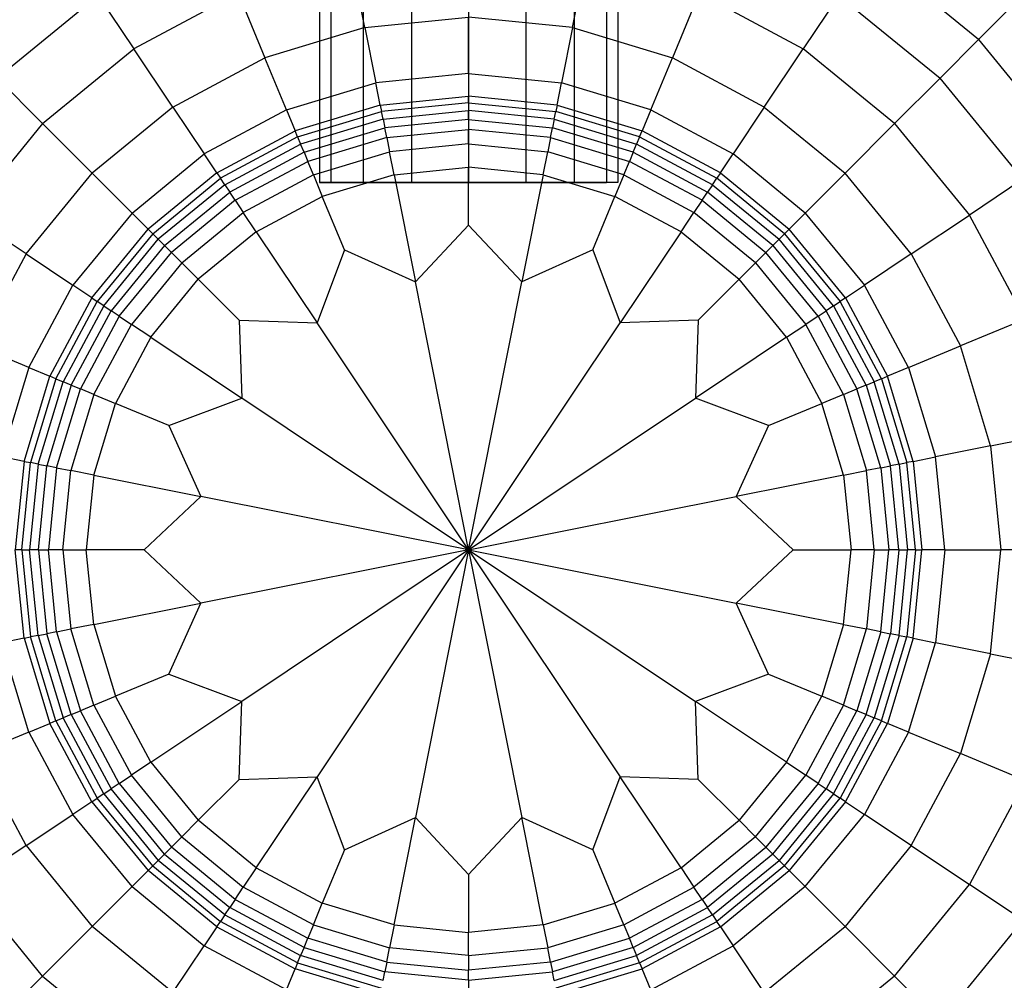
# Model space of a CAD drawing. Extents: x -3.25 to 3.25, y -2.01 to 2.01.
# Drawn here: x 1.59 to 2.49, y 0.11 to 1 of the extents above; entities that cross this region are included whole.
import ezdxf

# ---------------------------------------------------------------- set-up
doc = ezdxf.new("R2010")
doc.units = 0
doc.layers.get('0').update_dxf_attribs({"color": 9, "linetype": 'CONTINUOUS'})

# ---------------------------------------------------------------- blocks, each defined once
blk = doc.blocks.new('*U6')
at = {"color": 251}
for points in [[(1.86276, 1.87492, -2.91462), (1.86276, 0.84548, -2.91462)], [(1.87321, 1.87492, -2.8621), (1.87321, 0.84548, -2.8621)], [(1.87321, 1.87492, -2.96714), (1.87321, 0.84548, -2.96714)], [(1.90296, 1.87492, -2.81757), (1.90296, 0.84548, -2.81757)], [(1.90296, 1.87492, -3.01166), (1.90296, 0.84548, -3.01166)], [(1.94748, 1.87492, -2.78783), (1.94748, 0.84548, -2.78783)], [(1.94748, 1.87492, -3.04141), (1.94748, 0.84548, -3.04141)], [(2, 1.87492, -2.77738), (2, 0.84548, -2.77738)], [(2, 1.87492, -3.05186), (2, 0.84548, -3.05186)], [(2.05252, 1.87492, -2.78783), (2.05252, 0.84548, -2.78783)], [(2.05252, 1.87492, -3.04141), (2.05252, 0.84548, -3.04141)], [(2.09704, 1.87492, -2.81757), (2.09704, 0.84548, -2.81757)], [(2.09704, 1.87492, -3.01166), (2.09704, 0.84548, -3.01166)], [(2.12679, 1.87492, -2.8621), (2.12679, 0.84548, -2.8621)], [(2.12679, 1.87492, -2.96714), (2.12679, 0.84548, -2.96714)], [(2.13724, 1.87492, -2.91462), (2.13724, 0.84548, -2.91462)], [(2.46949, 0.97689, -3.27571), (2.3688, 1.05935, -3.27571)], [(1.90441, 0.98797, -2.85592), (1.89181, 1.0513, -2.99569)], [(2.09559, 0.98797, -2.85592), (2.10819, 1.0513, -2.99569)], [(1.65907, 1.01763, -3.13957), (1.566, 0.9414, -3.13957)], [(1.65907, 1.01763, -3.13957), (1.69191, 0.96849, -2.99569)], [(1.78774, 1.01984, -2.99569), (1.69191, 0.96849, -2.99569)], [(1.78774, 1.01984, -2.99569), (1.81245, 0.96018, -2.85592)], [(2.21226, 1.01984, -2.99569), (2.18755, 0.96018, -2.85592)], [(2.21226, 1.01984, -2.99569), (2.30809, 0.96849, -2.99569)], [(2.34093, 1.01763, -3.13957), (2.30809, 0.96849, -2.99569)], [(2.34093, 1.01763, -3.13957), (2.434, 0.9414, -3.13957)], [(1.90441, 0.98797, -2.85592), (2, 0.99748, -2.85592)], [(2, 0.94565, -2.75094), (2, 0.99748, -2.85592)], [(2.09559, 0.98797, -2.85592), (2, 0.99748, -2.85592)], [(2.46949, 0.97689, -3.27571), (2.49623, 1.00363, -3.39225)], [(1.90441, 0.98797, -2.85592), (1.81245, 0.96018, -2.85592)], [(1.90441, 0.98797, -2.85592), (1.91452, 0.93715, -2.75094)], [(2.09559, 0.98797, -2.85592), (2.08548, 0.93715, -2.75094)], [(2.09559, 0.98797, -2.85592), (2.18755, 0.96018, -2.85592)], [(2.46949, 0.97689, -3.27571), (2.434, 0.9414, -3.13957)], [(2.46949, 0.97689, -3.27571), (2.55195, 0.8762, -3.27571)], [(1.6078, 0.8996, -2.99569), (1.69191, 0.96849, -2.99569)], [(1.72778, 0.91481, -2.85592), (1.69191, 0.96849, -2.99569)], [(2.27222, 0.91481, -2.85592), (2.30809, 0.96849, -2.99569)], [(2.3922, 0.8996, -2.99569), (2.30809, 0.96849, -2.99569)], [(1.72778, 0.91481, -2.85592), (1.81245, 0.96018, -2.85592)], [(1.83229, 0.91229, -2.75094), (1.81245, 0.96018, -2.85592)], [(2.16771, 0.91229, -2.75094), (2.18755, 0.96018, -2.85592)], [(2.27222, 0.91481, -2.85592), (2.18755, 0.96018, -2.85592)], [(2, 0.94565, -2.75094), (1.91452, 0.93715, -2.75094)], [(2, 0.94565, -2.75094), (2, 0.92477, -2.71146)], [(2, 0.94565, -2.75094), (2.08548, 0.93715, -2.75094)], [(1.6078, 0.8996, -2.99569), (1.566, 0.9414, -3.13957)], [(1.83229, 0.91229, -2.75094), (1.91452, 0.93715, -2.75094)], [(1.91859, 0.91668, -2.71146), (1.91452, 0.93715, -2.75094)], [(2.08141, 0.91668, -2.71146), (2.08548, 0.93715, -2.75094)], [(2.16771, 0.91229, -2.75094), (2.08548, 0.93715, -2.75094)], [(2.3922, 0.8996, -2.99569), (2.434, 0.9414, -3.13957)], [(2.51023, 0.84833, -3.13957), (2.434, 0.9414, -3.13957)], [(1.91859, 0.91668, -2.71146), (2, 0.92477, -2.71146)], [(2, 0.91878, -2.70537), (2, 0.92477, -2.71146)], [(2.08141, 0.91668, -2.71146), (2, 0.92477, -2.71146)], [(1.91859, 0.91668, -2.71146), (1.84028, 0.893, -2.71146)], [(1.91859, 0.91668, -2.71146), (1.91976, 0.9108, -2.70537)], [(2, 0.91878, -2.70537), (1.91976, 0.9108, -2.70537)], [(2, 0.91878, -2.70537), (2, 0.91158, -2.70059)], [(2, 0.91878, -2.70537), (2.08024, 0.9108, -2.70537)], [(2.08141, 0.91668, -2.71146), (2.08024, 0.9108, -2.70537)], [(2.08141, 0.91668, -2.71146), (2.15972, 0.893, -2.71146)], [(1.72778, 0.91481, -2.85592), (1.65346, 0.85394, -2.85592)], [(1.72778, 0.91481, -2.85592), (1.75657, 0.87172, -2.75094)], [(1.83229, 0.91229, -2.75094), (1.75657, 0.87172, -2.75094)], [(1.83229, 0.91229, -2.75094), (1.84028, 0.893, -2.71146)], [(1.84257, 0.88746, -2.70537), (1.91976, 0.9108, -2.70537)], [(1.92116, 0.90374, -2.70059), (1.91976, 0.9108, -2.70537)], [(1.92116, 0.90374, -2.70059), (2, 0.91158, -2.70059)], [(2, 0.90337, -2.69726), (2, 0.91158, -2.70059)], [(2.07884, 0.90374, -2.70059), (2, 0.91158, -2.70059)], [(2.07884, 0.90374, -2.70059), (2.08024, 0.9108, -2.70537)], [(2.15743, 0.88746, -2.70537), (2.08024, 0.9108, -2.70537)], [(2.16771, 0.91229, -2.75094), (2.15972, 0.893, -2.71146)], [(2.16771, 0.91229, -2.75094), (2.24343, 0.87172, -2.75094)], [(2.27222, 0.91481, -2.85592), (2.24343, 0.87172, -2.75094)], [(2.27222, 0.91481, -2.85592), (2.34654, 0.85394, -2.85592)], [(1.6078, 0.8996, -2.99569), (1.53891, 0.81549, -2.99569)], [(1.6078, 0.8996, -2.99569), (1.65346, 0.85394, -2.85592)], [(1.92116, 0.90374, -2.70059), (1.84533, 0.88082, -2.70059)], [(1.92116, 0.90374, -2.70059), (1.92277, 0.89569, -2.69726)], [(2, 0.90337, -2.69726), (1.92277, 0.89569, -2.69726)], [(2, 0.90337, -2.69726), (2, 0.89432, -2.69553)], [(2, 0.90337, -2.69726), (2.07723, 0.89569, -2.69726)], [(2.07884, 0.90374, -2.70059), (2.07723, 0.89569, -2.69726)], [(2.07884, 0.90374, -2.70059), (2.15467, 0.88082, -2.70059)], [(2.3922, 0.8996, -2.99569), (2.34654, 0.85394, -2.85592)], [(2.3922, 0.8996, -2.99569), (2.46109, 0.81549, -2.99569)], [(1.76816, 0.85437, -2.71146), (1.84028, 0.893, -2.71146)], [(1.84257, 0.88746, -2.70537), (1.84028, 0.893, -2.71146)], [(1.84847, 0.87323, -2.69726), (1.92277, 0.89569, -2.69726)], [(1.92453, 0.88681, -2.69553), (1.92277, 0.89569, -2.69726)], [(1.92453, 0.88681, -2.69553), (2, 0.89432, -2.69553)], [(2, 0.88086, -2.69483), (2, 0.89432, -2.69553)], [(2.07547, 0.88681, -2.69553), (2, 0.89432, -2.69553)], [(2.07547, 0.88681, -2.69553), (2.07723, 0.89569, -2.69726)], [(2.15153, 0.87323, -2.69726), (2.07723, 0.89569, -2.69726)], [(2.15743, 0.88746, -2.70537), (2.15972, 0.893, -2.71146)], [(2.23184, 0.85437, -2.71146), (2.15972, 0.893, -2.71146)], [(1.84257, 0.88746, -2.70537), (1.7715, 0.84938, -2.70537)], [(1.77549, 0.8434, -2.70059), (1.84533, 0.88082, -2.70059)], [(1.84257, 0.88746, -2.70537), (1.84533, 0.88082, -2.70059)], [(1.84847, 0.87323, -2.69726), (1.84533, 0.88082, -2.70059)], [(1.92453, 0.88681, -2.69553), (1.85193, 0.86486, -2.69553)], [(1.92453, 0.88681, -2.69553), (1.92716, 0.87361, -2.69483)], [(2, 0.88086, -2.69483), (1.92716, 0.87361, -2.69483)], [(2, 0.88086, -2.69483), (2, 0.85943, -2.6946)], [(2, 0.88086, -2.69483), (2.07284, 0.87361, -2.69483)], [(2.07547, 0.88681, -2.69553), (2.07284, 0.87361, -2.69483)], [(2.07547, 0.88681, -2.69553), (2.14807, 0.86486, -2.69553)], [(2.15153, 0.87323, -2.69726), (2.15467, 0.88082, -2.70059)], [(2.15743, 0.88746, -2.70537), (2.15467, 0.88082, -2.70059)], [(2.22451, 0.8434, -2.70059), (2.15467, 0.88082, -2.70059)], [(2.15743, 0.88746, -2.70537), (2.2285, 0.84938, -2.70537)], [(1.69011, 0.81729, -2.75094), (1.75657, 0.87172, -2.75094)], [(1.76816, 0.85437, -2.71146), (1.75657, 0.87172, -2.75094)], [(1.84847, 0.87323, -2.69726), (1.78005, 0.83657, -2.69726)], [(1.84847, 0.87323, -2.69726), (1.85193, 0.86486, -2.69553)], [(1.85708, 0.85243, -2.69483), (1.92716, 0.87361, -2.69483)], [(1.93134, 0.8526, -2.6946), (1.92716, 0.87361, -2.69483)], [(2.06866, 0.8526, -2.6946), (2.07284, 0.87361, -2.69483)], [(2.14292, 0.85243, -2.69483), (2.07284, 0.87361, -2.69483)], [(2.15153, 0.87323, -2.69726), (2.14807, 0.86486, -2.69553)], [(2.15153, 0.87323, -2.69726), (2.21995, 0.83657, -2.69726)], [(2.23184, 0.85437, -2.71146), (2.24343, 0.87172, -2.75094)], [(2.30989, 0.81729, -2.75094), (2.24343, 0.87172, -2.75094)], [(1.78508, 0.82905, -2.69553), (1.85193, 0.86486, -2.69553)], [(1.85708, 0.85243, -2.69483), (1.85193, 0.86486, -2.69553)], [(2.14292, 0.85243, -2.69483), (2.14807, 0.86486, -2.69553)], [(2.21492, 0.82905, -2.69553), (2.14807, 0.86486, -2.69553)], [(1.59259, 0.77962, -2.85592), (1.65346, 0.85394, -2.85592)], [(1.69011, 0.81729, -2.75094), (1.65346, 0.85394, -2.85592)], [(1.76816, 0.85437, -2.71146), (1.70487, 0.80253, -2.71146)], [(1.76816, 0.85437, -2.71146), (1.7715, 0.84938, -2.70537)], [(1.85708, 0.85243, -2.69483), (1.79256, 0.81786, -2.69483)], [(1.85708, 0.85243, -2.69483), (1.86529, 0.83263, -2.6946)], [(1.93134, 0.8526, -2.6946), (1.86529, 0.83263, -2.6946)], [(1.93134, 0.8526, -2.6946), (2, 0.85943, -2.6946)], [(1.93134, 0.8526, -2.6946), (1.95098, 0.75384, -2.6946)], [(2, 0.8062, -2.6946), (2, 0.85943, -2.6946)], [(2.06866, 0.8526, -2.6946), (2, 0.85943, -2.6946)], [(2.06866, 0.8526, -2.6946), (2.04902, 0.75384, -2.6946)], [(2.06866, 0.8526, -2.6946), (2.13471, 0.83263, -2.6946)], [(2.14292, 0.85243, -2.69483), (2.13471, 0.83263, -2.6946)], [(2.14292, 0.85243, -2.69483), (2.20744, 0.81786, -2.69483)], [(2.23184, 0.85437, -2.71146), (2.2285, 0.84938, -2.70537)], [(2.23184, 0.85437, -2.71146), (2.29513, 0.80253, -2.71146)], [(2.30989, 0.81729, -2.75094), (2.34654, 0.85394, -2.85592)], [(2.40741, 0.77962, -2.85592), (2.34654, 0.85394, -2.85592)], [(1.70911, 0.79829, -2.70537), (1.7715, 0.84938, -2.70537)], [(1.77549, 0.8434, -2.70059), (1.7142, 0.7932, -2.70059)], [(1.77549, 0.8434, -2.70059), (1.7715, 0.84938, -2.70537)], [(1.77549, 0.8434, -2.70059), (1.78005, 0.83657, -2.69726)], [(1.87321, 0.84548, -2.8621), (1.86276, 0.84548, -2.91462)], [(1.86276, 0.84548, -2.91462), (1.87321, 0.84548, -2.96714)], [(1.90296, 0.84548, -2.81757), (1.87321, 0.84548, -2.8621)], [(1.87321, 0.84548, -2.96714), (1.90296, 0.84548, -3.01166)], [(1.94748, 0.84548, -2.78783), (1.90296, 0.84548, -2.81757)], [(1.90296, 0.84548, -3.01166), (1.94748, 0.84548, -3.04141)], [(2, 0.84548, -2.77738), (1.94748, 0.84548, -2.78783)], [(1.94748, 0.84548, -3.04141), (2, 0.84548, -3.05186)], [(2.05252, 0.84548, -2.78783), (2, 0.84548, -2.77738)], [(2, 0.84548, -3.05186), (2.05252, 0.84548, -3.04141)], [(2.09704, 0.84548, -2.81757), (2.05252, 0.84548, -2.78783)], [(2.05252, 0.84548, -3.04141), (2.09704, 0.84548, -3.01166)], [(2.12679, 0.84548, -2.8621), (2.09704, 0.84548, -2.81757)], [(2.09704, 0.84548, -3.01166), (2.12679, 0.84548, -2.96714)], [(2.13724, 0.84548, -2.91462), (2.12679, 0.84548, -2.8621)], [(2.13724, 0.84548, -2.91462), (2.12679, 0.84548, -2.96714)], [(2.22451, 0.8434, -2.70059), (2.21995, 0.83657, -2.69726)], [(2.22451, 0.8434, -2.70059), (2.2285, 0.84938, -2.70537)], [(2.22451, 0.8434, -2.70059), (2.2858, 0.7932, -2.70059)], [(2.29089, 0.79829, -2.70537), (2.2285, 0.84938, -2.70537)], [(2.51023, 0.84833, -3.13957), (2.46109, 0.81549, -2.99569)], [(1.72001, 0.78739, -2.69726), (1.78005, 0.83657, -2.69726)], [(1.78508, 0.82905, -2.69553), (1.78005, 0.83657, -2.69726)], [(2.21492, 0.82905, -2.69553), (2.21995, 0.83657, -2.69726)], [(2.27999, 0.78739, -2.69726), (2.21995, 0.83657, -2.69726)], [(1.78508, 0.82905, -2.69553), (1.72641, 0.78099, -2.69553)], [(1.78508, 0.82905, -2.69553), (1.79256, 0.81786, -2.69483)], [(1.80446, 0.80005, -2.6946), (1.86529, 0.83263, -2.6946)], [(1.88565, 0.78346, -2.6946), (1.86529, 0.83263, -2.6946)], [(2.11435, 0.78346, -2.6946), (2.13471, 0.83263, -2.6946)], [(2.19554, 0.80005, -2.6946), (2.13471, 0.83263, -2.6946)], [(2.21492, 0.82905, -2.69553), (2.20744, 0.81786, -2.69483)], [(2.21492, 0.82905, -2.69553), (2.27359, 0.78099, -2.69553)], [(1.69011, 0.81729, -2.75094), (1.63568, 0.75083, -2.75094)], [(1.69011, 0.81729, -2.75094), (1.70487, 0.80253, -2.71146)], [(1.73593, 0.77147, -2.69483), (1.79256, 0.81786, -2.69483)], [(1.80446, 0.80005, -2.6946), (1.79256, 0.81786, -2.69483)], [(2.19554, 0.80005, -2.6946), (2.20744, 0.81786, -2.69483)], [(2.26407, 0.77147, -2.69483), (2.20744, 0.81786, -2.69483)], [(2.30989, 0.81729, -2.75094), (2.29513, 0.80253, -2.71146)], [(2.30989, 0.81729, -2.75094), (2.36432, 0.75083, -2.75094)], [(1.59259, 0.77962, -2.85592), (1.53891, 0.81549, -2.99569)], [(2.40741, 0.77962, -2.85592), (2.46109, 0.81549, -2.99569)], [(2.51244, 0.71966, -2.99569), (2.46109, 0.81549, -2.99569)], [(1.65303, 0.73924, -2.71146), (1.70487, 0.80253, -2.71146)], [(1.70911, 0.79829, -2.70537), (1.65802, 0.73591, -2.70537)], [(1.70911, 0.79829, -2.70537), (1.70487, 0.80253, -2.71146)], [(1.70911, 0.79829, -2.70537), (1.7142, 0.7932, -2.70059)], [(1.80446, 0.80005, -2.6946), (1.75108, 0.75632, -2.6946)], [(1.80446, 0.80005, -2.6946), (1.8604, 0.71632, -2.6946)], [(2, 0.8062, -2.6946), (1.95098, 0.75384, -2.6946)], [(2, 0.8062, -2.6946), (2.04902, 0.75384, -2.6946)], [(2.19554, 0.80005, -2.6946), (2.1396, 0.71632, -2.6946)], [(2.19554, 0.80005, -2.6946), (2.24892, 0.75632, -2.6946)], [(2.29089, 0.79829, -2.70537), (2.2858, 0.7932, -2.70059)], [(2.29089, 0.79829, -2.70537), (2.29513, 0.80253, -2.71146)], [(2.29089, 0.79829, -2.70537), (2.34198, 0.73591, -2.70537)], [(2.34697, 0.73924, -2.71146), (2.29513, 0.80253, -2.71146)], [(1.664, 0.73191, -2.70059), (1.7142, 0.7932, -2.70059)], [(1.72001, 0.78739, -2.69726), (1.7142, 0.7932, -2.70059)], [(2.27999, 0.78739, -2.69726), (2.2858, 0.7932, -2.70059)], [(2.336, 0.73191, -2.70059), (2.2858, 0.7932, -2.70059)], [(1.59259, 0.77962, -2.85592), (1.54722, 0.69495, -2.85592)], [(1.59259, 0.77962, -2.85592), (1.63568, 0.75083, -2.75094)], [(1.72001, 0.78739, -2.69726), (1.67083, 0.72735, -2.69726)], [(1.67835, 0.72232, -2.69553), (1.72641, 0.78099, -2.69553)], [(1.72001, 0.78739, -2.69726), (1.72641, 0.78099, -2.69553)], [(1.73593, 0.77147, -2.69483), (1.72641, 0.78099, -2.69553)], [(1.88565, 0.78346, -2.6946), (1.8604, 0.71632, -2.6946)], [(1.88565, 0.78346, -2.6946), (1.95098, 0.75384, -2.6946)], [(2.11435, 0.78346, -2.6946), (2.04902, 0.75384, -2.6946)], [(2.11435, 0.78346, -2.6946), (2.1396, 0.71632, -2.6946)], [(2.26407, 0.77147, -2.69483), (2.27359, 0.78099, -2.69553)], [(2.27999, 0.78739, -2.69726), (2.27359, 0.78099, -2.69553)], [(2.32165, 0.72232, -2.69553), (2.27359, 0.78099, -2.69553)], [(2.27999, 0.78739, -2.69726), (2.32917, 0.72735, -2.69726)], [(2.40741, 0.77962, -2.85592), (2.36432, 0.75083, -2.75094)], [(2.40741, 0.77962, -2.85592), (2.45278, 0.69495, -2.85592)], [(1.73593, 0.77147, -2.69483), (1.68954, 0.71484, -2.69483)], [(1.73593, 0.77147, -2.69483), (1.75108, 0.75632, -2.6946)], [(2.26407, 0.77147, -2.69483), (2.24892, 0.75632, -2.6946)], [(2.26407, 0.77147, -2.69483), (2.31046, 0.71484, -2.69483)], [(1.70736, 0.70294, -2.6946), (1.75108, 0.75632, -2.6946)], [(1.78872, 0.71869, -2.6946), (1.75108, 0.75632, -2.6946)], [(2, 0.5074, -2.6946), (1.95098, 0.75384, -2.6946)], [(2, 0.5074, -2.6946), (2.04902, 0.75384, -2.6946)], [(2.21128, 0.71869, -2.6946), (2.24892, 0.75632, -2.6946)], [(2.29264, 0.70294, -2.6946), (2.24892, 0.75632, -2.6946)], [(1.59511, 0.67511, -2.75094), (1.63568, 0.75083, -2.75094)], [(1.65303, 0.73924, -2.71146), (1.63568, 0.75083, -2.75094)], [(2.34697, 0.73924, -2.71146), (2.36432, 0.75083, -2.75094)], [(2.40489, 0.67511, -2.75094), (2.36432, 0.75083, -2.75094)], [(1.65303, 0.73924, -2.71146), (1.6144, 0.66712, -2.71146)], [(1.61994, 0.66483, -2.70537), (1.65802, 0.73591, -2.70537)], [(1.65303, 0.73924, -2.71146), (1.65802, 0.73591, -2.70537)], [(1.664, 0.73191, -2.70059), (1.65802, 0.73591, -2.70537)], [(2.336, 0.73191, -2.70059), (2.34198, 0.73591, -2.70537)], [(2.34697, 0.73924, -2.71146), (2.34198, 0.73591, -2.70537)], [(2.38006, 0.66483, -2.70537), (2.34198, 0.73591, -2.70537)], [(2.34697, 0.73924, -2.71146), (2.3856, 0.66712, -2.71146)], [(1.664, 0.73191, -2.70059), (1.62659, 0.66207, -2.70059)], [(1.63417, 0.65893, -2.69726), (1.67083, 0.72735, -2.69726)], [(1.664, 0.73191, -2.70059), (1.67083, 0.72735, -2.69726)], [(1.67835, 0.72232, -2.69553), (1.67083, 0.72735, -2.69726)], [(2.32165, 0.72232, -2.69553), (2.32917, 0.72735, -2.69726)], [(2.336, 0.73191, -2.70059), (2.32917, 0.72735, -2.69726)], [(2.36583, 0.65893, -2.69726), (2.32917, 0.72735, -2.69726)], [(2.336, 0.73191, -2.70059), (2.37341, 0.66207, -2.70059)], [(1.67835, 0.72232, -2.69553), (1.64254, 0.65547, -2.69553)], [(1.67835, 0.72232, -2.69553), (1.68954, 0.71484, -2.69483)], [(1.78872, 0.71869, -2.6946), (1.8604, 0.71632, -2.6946)], [(1.78872, 0.71869, -2.6946), (1.79108, 0.647, -2.6946)], [(2, 0.5074, -2.6946), (1.8604, 0.71632, -2.6946)], [(2, 0.5074, -2.6946), (2.1396, 0.71632, -2.6946)], [(2.21128, 0.71869, -2.6946), (2.1396, 0.71632, -2.6946)], [(2.21128, 0.71869, -2.6946), (2.20892, 0.647, -2.6946)], [(2.32165, 0.72232, -2.69553), (2.31046, 0.71484, -2.69483)], [(2.32165, 0.72232, -2.69553), (2.35746, 0.65547, -2.69553)], [(2.51244, 0.71966, -2.99569), (2.45278, 0.69495, -2.85592)], [(1.65497, 0.65032, -2.69483), (1.68954, 0.71484, -2.69483)], [(1.70736, 0.70294, -2.6946), (1.68954, 0.71484, -2.69483)], [(2.29264, 0.70294, -2.6946), (2.31046, 0.71484, -2.69483)], [(2.34503, 0.65032, -2.69483), (2.31046, 0.71484, -2.69483)], [(1.70736, 0.70294, -2.6946), (1.67477, 0.64212, -2.6946)], [(1.70736, 0.70294, -2.6946), (1.79108, 0.647, -2.6946)], [(2.29264, 0.70294, -2.6946), (2.20892, 0.647, -2.6946)], [(2.29264, 0.70294, -2.6946), (2.32523, 0.64212, -2.6946)], [(1.59511, 0.67511, -2.75094), (1.54722, 0.69495, -2.85592)], [(2.40489, 0.67511, -2.75094), (2.45278, 0.69495, -2.85592)], [(2.48057, 0.60299, -2.85592), (2.45278, 0.69495, -2.85592)], [(1.59511, 0.67511, -2.75094), (1.57025, 0.59288, -2.75094)], [(1.59511, 0.67511, -2.75094), (1.6144, 0.66712, -2.71146)], [(2.40489, 0.67511, -2.75094), (2.3856, 0.66712, -2.71146)], [(2.40489, 0.67511, -2.75094), (2.42975, 0.59288, -2.75094)], [(1.59072, 0.58881, -2.71146), (1.6144, 0.66712, -2.71146)], [(1.61994, 0.66483, -2.70537), (1.5966, 0.58764, -2.70537)], [(1.60366, 0.58624, -2.70059), (1.62659, 0.66207, -2.70059)], [(1.61994, 0.66483, -2.70537), (1.6144, 0.66712, -2.71146)], [(1.61994, 0.66483, -2.70537), (1.62659, 0.66207, -2.70059)], [(1.63417, 0.65893, -2.69726), (1.62659, 0.66207, -2.70059)], [(2.36583, 0.65893, -2.69726), (2.37341, 0.66207, -2.70059)], [(2.38006, 0.66483, -2.70537), (2.37341, 0.66207, -2.70059)], [(2.39634, 0.58624, -2.70059), (2.37341, 0.66207, -2.70059)], [(2.38006, 0.66483, -2.70537), (2.3856, 0.66712, -2.71146)], [(2.38006, 0.66483, -2.70537), (2.4034, 0.58764, -2.70537)], [(2.40928, 0.58881, -2.71146), (2.3856, 0.66712, -2.71146)], [(1.63417, 0.65893, -2.69726), (1.61171, 0.58464, -2.69726)], [(1.62059, 0.58287, -2.69553), (1.64254, 0.65547, -2.69553)], [(1.63417, 0.65893, -2.69726), (1.64254, 0.65547, -2.69553)], [(1.65497, 0.65032, -2.69483), (1.64254, 0.65547, -2.69553)], [(2.34503, 0.65032, -2.69483), (2.35746, 0.65547, -2.69553)], [(2.36583, 0.65893, -2.69726), (2.35746, 0.65547, -2.69553)], [(2.37941, 0.58287, -2.69553), (2.35746, 0.65547, -2.69553)], [(2.36583, 0.65893, -2.69726), (2.38829, 0.58464, -2.69726)], [(1.65497, 0.65032, -2.69483), (1.63379, 0.58025, -2.69483)], [(1.65497, 0.65032, -2.69483), (1.67477, 0.64212, -2.6946)], [(1.72394, 0.62175, -2.6946), (1.79108, 0.647, -2.6946)], [(2, 0.5074, -2.6946), (1.79108, 0.647, -2.6946)], [(2, 0.5074, -2.6946), (2.20892, 0.647, -2.6946)], [(2.27606, 0.62175, -2.6946), (2.20892, 0.647, -2.6946)], [(2.34503, 0.65032, -2.69483), (2.32523, 0.64212, -2.6946)], [(2.34503, 0.65032, -2.69483), (2.36621, 0.58025, -2.69483)], [(1.6548, 0.57607, -2.6946), (1.67477, 0.64212, -2.6946)], [(1.72394, 0.62175, -2.6946), (1.67477, 0.64212, -2.6946)], [(2.27606, 0.62175, -2.6946), (2.32523, 0.64212, -2.6946)], [(2.3452, 0.57607, -2.6946), (2.32523, 0.64212, -2.6946)], [(1.72394, 0.62175, -2.6946), (1.75356, 0.55642, -2.6946)], [(2.27606, 0.62175, -2.6946), (2.24644, 0.55642, -2.6946)], [(2.48057, 0.60299, -2.85592), (2.5439, 0.61559, -2.99569)], [(2.48057, 0.60299, -2.85592), (2.42975, 0.59288, -2.75094)], [(2.48057, 0.60299, -2.85592), (2.49008, 0.5074, -2.85592)], [(1.59072, 0.58881, -2.71146), (1.57025, 0.59288, -2.75094)], [(2.40928, 0.58881, -2.71146), (2.42975, 0.59288, -2.75094)], [(2.43825, 0.5074, -2.75094), (2.42975, 0.59288, -2.75094)], [(1.59072, 0.58881, -2.71146), (1.58263, 0.5074, -2.71146)], [(1.58862, 0.5074, -2.70537), (1.5966, 0.58764, -2.70537)], [(1.59072, 0.58881, -2.71146), (1.5966, 0.58764, -2.70537)], [(1.60366, 0.58624, -2.70059), (1.59582, 0.5074, -2.70059)], [(1.60366, 0.58624, -2.70059), (1.5966, 0.58764, -2.70537)], [(1.60366, 0.58624, -2.70059), (1.61171, 0.58464, -2.69726)], [(1.60403, 0.5074, -2.69726), (1.61171, 0.58464, -2.69726)], [(1.62059, 0.58287, -2.69553), (1.61171, 0.58464, -2.69726)], [(1.62059, 0.58287, -2.69553), (1.61309, 0.5074, -2.69553)], [(1.62059, 0.58287, -2.69553), (1.63379, 0.58025, -2.69483)], [(1.62654, 0.5074, -2.69483), (1.63379, 0.58025, -2.69483)], [(1.6548, 0.57607, -2.6946), (1.63379, 0.58025, -2.69483)], [(2.3452, 0.57607, -2.6946), (2.36621, 0.58025, -2.69483)], [(2.37941, 0.58287, -2.69553), (2.36621, 0.58025, -2.69483)], [(2.37345, 0.5074, -2.69483), (2.36621, 0.58025, -2.69483)], [(2.37941, 0.58287, -2.69553), (2.38829, 0.58464, -2.69726)], [(2.37941, 0.58287, -2.69553), (2.38691, 0.5074, -2.69553)], [(2.39634, 0.58624, -2.70059), (2.38829, 0.58464, -2.69726)], [(2.39597, 0.5074, -2.69726), (2.38829, 0.58464, -2.69726)], [(2.39634, 0.58624, -2.70059), (2.4034, 0.58764, -2.70537)], [(2.39634, 0.58624, -2.70059), (2.40418, 0.5074, -2.70059)], [(2.40928, 0.58881, -2.71146), (2.4034, 0.58764, -2.70537)], [(2.41138, 0.5074, -2.70537), (2.4034, 0.58764, -2.70537)], [(2.40928, 0.58881, -2.71146), (2.41737, 0.5074, -2.71146)], [(1.6548, 0.57607, -2.6946), (1.64797, 0.5074, -2.6946)], [(1.6548, 0.57607, -2.6946), (1.75356, 0.55642, -2.6946)], [(2.3452, 0.57607, -2.6946), (2.24644, 0.55642, -2.6946)], [(2.3452, 0.57607, -2.6946), (2.35203, 0.5074, -2.6946)], [(1.7012, 0.5074, -2.6946), (1.75356, 0.55642, -2.6946)], [(2, 0.5074, -2.6946), (1.75356, 0.55642, -2.6946)], [(2, 0.5074, -2.6946), (2.24644, 0.55642, -2.6946)], [(2.2988, 0.5074, -2.6946), (2.24644, 0.55642, -2.6946)], [(1.58862, 0.5074, -2.70537), (1.58263, 0.5074, -2.71146)], [(1.59072, 0.42599, -2.71146), (1.58263, 0.5074, -2.71146)], [(1.58862, 0.5074, -2.70537), (1.59582, 0.5074, -2.70059)], [(1.58862, 0.5074, -2.70537), (1.5966, 0.42716, -2.70537)], [(1.60403, 0.5074, -2.69726), (1.59582, 0.5074, -2.70059)], [(1.60366, 0.42856, -2.70059), (1.59582, 0.5074, -2.70059)], [(1.60403, 0.5074, -2.69726), (1.61309, 0.5074, -2.69553)], [(1.60403, 0.5074, -2.69726), (1.61171, 0.43017, -2.69726)], [(1.62654, 0.5074, -2.69483), (1.61309, 0.5074, -2.69553)], [(1.62059, 0.43193, -2.69553), (1.61309, 0.5074, -2.69553)], [(1.62654, 0.5074, -2.69483), (1.64797, 0.5074, -2.6946)], [(1.62654, 0.5074, -2.69483), (1.63379, 0.43456, -2.69483)], [(1.7012, 0.5074, -2.6946), (1.64797, 0.5074, -2.6946)], [(1.6548, 0.43874, -2.6946), (1.64797, 0.5074, -2.6946)], [(1.7012, 0.5074, -2.6946), (1.75356, 0.45838, -2.6946)], [(2, 0.5074, -2.6946), (1.75356, 0.45838, -2.6946)], [(2, 0.5074, -2.6946), (1.79108, 0.36781, -2.6946)], [(2, 0.5074, -2.6946), (1.8604, 0.29848, -2.6946)], [(2, 0.5074, -2.6946), (1.95098, 0.26096, -2.6946)], [(2, 0.5074, -2.6946), (2.04902, 0.26096, -2.6946)], [(2, 0.5074, -2.6946), (2.1396, 0.29848, -2.6946)], [(2, 0.5074, -2.6946), (2.20892, 0.36781, -2.6946)], [(2, 0.5074, -2.6946), (2.24644, 0.45838, -2.6946)], [(2.2988, 0.5074, -2.6946), (2.24644, 0.45838, -2.6946)], [(2.2988, 0.5074, -2.6946), (2.35203, 0.5074, -2.6946)], [(2.3452, 0.43874, -2.6946), (2.35203, 0.5074, -2.6946)], [(2.37345, 0.5074, -2.69483), (2.35203, 0.5074, -2.6946)], [(2.37345, 0.5074, -2.69483), (2.36621, 0.43456, -2.69483)], [(2.37345, 0.5074, -2.69483), (2.38691, 0.5074, -2.69553)], [(2.37941, 0.43193, -2.69553), (2.38691, 0.5074, -2.69553)], [(2.39597, 0.5074, -2.69726), (2.38691, 0.5074, -2.69553)], [(2.39597, 0.5074, -2.69726), (2.38829, 0.43017, -2.69726)], [(2.39597, 0.5074, -2.69726), (2.40418, 0.5074, -2.70059)], [(2.39634, 0.42856, -2.70059), (2.40418, 0.5074, -2.70059)], [(2.41138, 0.5074, -2.70537), (2.40339, 0.42716, -2.70537)], [(2.41138, 0.5074, -2.70537), (2.40418, 0.5074, -2.70059)], [(2.40928, 0.42599, -2.71146), (2.41737, 0.5074, -2.71146)], [(2.41138, 0.5074, -2.70537), (2.41737, 0.5074, -2.71146)], [(2.43825, 0.5074, -2.75094), (2.41737, 0.5074, -2.71146)], [(2.43825, 0.5074, -2.75094), (2.42975, 0.42192, -2.75094)], [(2.43825, 0.5074, -2.75094), (2.49008, 0.5074, -2.85592)], [(2.48057, 0.41181, -2.85592), (2.49008, 0.5074, -2.85592)], [(2.55466, 0.5074, -2.99569), (2.49008, 0.5074, -2.85592)], [(1.6548, 0.43874, -2.6946), (1.75356, 0.45838, -2.6946)], [(1.72394, 0.39305, -2.6946), (1.75356, 0.45838, -2.6946)], [(2.3452, 0.43874, -2.6946), (2.24644, 0.45838, -2.6946)], [(2.27606, 0.39305, -2.6946), (2.24644, 0.45838, -2.6946)], [(1.6548, 0.43874, -2.6946), (1.63379, 0.43456, -2.69483)], [(1.6548, 0.43874, -2.6946), (1.67477, 0.37269, -2.6946)], [(2.3452, 0.43874, -2.6946), (2.32523, 0.37269, -2.6946)], [(2.3452, 0.43874, -2.6946), (2.36621, 0.43456, -2.69483)], [(1.59072, 0.42599, -2.71146), (1.5966, 0.42716, -2.70537)], [(1.60366, 0.42856, -2.70059), (1.5966, 0.42716, -2.70537)], [(1.61994, 0.34997, -2.70537), (1.5966, 0.42716, -2.70537)], [(1.60366, 0.42856, -2.70059), (1.61171, 0.43017, -2.69726)], [(1.60366, 0.42856, -2.70059), (1.62659, 0.35273, -2.70059)], [(1.62059, 0.43193, -2.69553), (1.61171, 0.43017, -2.69726)], [(1.63417, 0.35587, -2.69726), (1.61171, 0.43017, -2.69726)], [(1.62059, 0.43193, -2.69553), (1.63379, 0.43456, -2.69483)], [(1.62059, 0.43193, -2.69553), (1.64254, 0.35934, -2.69553)], [(1.65497, 0.36449, -2.69483), (1.63379, 0.43456, -2.69483)], [(2.34503, 0.36449, -2.69483), (2.36621, 0.43456, -2.69483)], [(2.37941, 0.43193, -2.69553), (2.35746, 0.35934, -2.69553)], [(2.36583, 0.35587, -2.69726), (2.38829, 0.43017, -2.69726)], [(2.37941, 0.43193, -2.69553), (2.36621, 0.43456, -2.69483)], [(2.39634, 0.42856, -2.70059), (2.37341, 0.35273, -2.70059)], [(2.37941, 0.43193, -2.69553), (2.38829, 0.43017, -2.69726)], [(2.38006, 0.34997, -2.70537), (2.40339, 0.42716, -2.70537)], [(2.39634, 0.42856, -2.70059), (2.38829, 0.43017, -2.69726)], [(2.39634, 0.42856, -2.70059), (2.40339, 0.42716, -2.70537)], [(2.40928, 0.42599, -2.71146), (2.40339, 0.42716, -2.70537)], [(1.59072, 0.42599, -2.71146), (1.57025, 0.42192, -2.75094)], [(1.59511, 0.33969, -2.75094), (1.57025, 0.42192, -2.75094)], [(1.59072, 0.42599, -2.71146), (1.6144, 0.34768, -2.71146)], [(2.40928, 0.42599, -2.71146), (2.3856, 0.34768, -2.71146)], [(2.40489, 0.33969, -2.75094), (2.42975, 0.42192, -2.75094)], [(2.40928, 0.42599, -2.71146), (2.42975, 0.42192, -2.75094)], [(2.48057, 0.41181, -2.85592), (2.42975, 0.42192, -2.75094)], [(2.48057, 0.41181, -2.85592), (2.45278, 0.31986, -2.85592)], [(2.48057, 0.41181, -2.85592), (2.5439, 0.39921, -2.99569)], [(1.72394, 0.39305, -2.6946), (1.67477, 0.37269, -2.6946)], [(1.72394, 0.39305, -2.6946), (1.79108, 0.36781, -2.6946)], [(2.27606, 0.39305, -2.6946), (2.20892, 0.36781, -2.6946)], [(2.27606, 0.39305, -2.6946), (2.32523, 0.37269, -2.6946)], [(1.65497, 0.36449, -2.69483), (1.67477, 0.37269, -2.6946)], [(1.70736, 0.31186, -2.6946), (1.67477, 0.37269, -2.6946)], [(2.29264, 0.31186, -2.6946), (2.32523, 0.37269, -2.6946)], [(2.34503, 0.36449, -2.69483), (2.32523, 0.37269, -2.6946)], [(1.65497, 0.36449, -2.69483), (1.64254, 0.35934, -2.69553)], [(1.65497, 0.36449, -2.69483), (1.68954, 0.29996, -2.69483)], [(1.70736, 0.31186, -2.6946), (1.79108, 0.36781, -2.6946)], [(1.78872, 0.29612, -2.6946), (1.79108, 0.36781, -2.6946)], [(2.29264, 0.31186, -2.6946), (2.20892, 0.36781, -2.6946)], [(2.21128, 0.29612, -2.6946), (2.20892, 0.36781, -2.6946)], [(2.34503, 0.36449, -2.69483), (2.31046, 0.29996, -2.69483)], [(2.34503, 0.36449, -2.69483), (2.35746, 0.35934, -2.69553)], [(1.63417, 0.35587, -2.69726), (1.62659, 0.35273, -2.70059)], [(1.63417, 0.35587, -2.69726), (1.64254, 0.35934, -2.69553)], [(1.63417, 0.35587, -2.69726), (1.67083, 0.28745, -2.69726)], [(1.67835, 0.29248, -2.69553), (1.64254, 0.35934, -2.69553)], [(2.32165, 0.29248, -2.69553), (2.35746, 0.35934, -2.69553)], [(2.36583, 0.35587, -2.69726), (2.32917, 0.28745, -2.69726)], [(2.36583, 0.35587, -2.69726), (2.35746, 0.35934, -2.69553)], [(2.36583, 0.35587, -2.69726), (2.37341, 0.35273, -2.70059)], [(1.59511, 0.33969, -2.75094), (1.6144, 0.34768, -2.71146)], [(1.61994, 0.34997, -2.70537), (1.6144, 0.34768, -2.71146)], [(1.65303, 0.27557, -2.71146), (1.6144, 0.34768, -2.71146)], [(1.61994, 0.34997, -2.70537), (1.62659, 0.35273, -2.70059)], [(1.61994, 0.34997, -2.70537), (1.65802, 0.2789, -2.70537)], [(1.664, 0.28289, -2.70059), (1.62659, 0.35273, -2.70059)], [(2.336, 0.28289, -2.70059), (2.37341, 0.35273, -2.70059)], [(2.38006, 0.34997, -2.70537), (2.34198, 0.2789, -2.70537)], [(2.34697, 0.27557, -2.71146), (2.3856, 0.34768, -2.71146)], [(2.38006, 0.34997, -2.70537), (2.37341, 0.35273, -2.70059)], [(2.38006, 0.34997, -2.70537), (2.3856, 0.34768, -2.71146)], [(2.40489, 0.33969, -2.75094), (2.3856, 0.34768, -2.71146)], [(1.59511, 0.33969, -2.75094), (1.54722, 0.31986, -2.85592)], [(1.59511, 0.33969, -2.75094), (1.63568, 0.26397, -2.75094)], [(2.40489, 0.33969, -2.75094), (2.36432, 0.26397, -2.75094)], [(2.40489, 0.33969, -2.75094), (2.45278, 0.31986, -2.85592)], [(1.59259, 0.23518, -2.85592), (1.54722, 0.31986, -2.85592)], [(2.40741, 0.23518, -2.85592), (2.45278, 0.31986, -2.85592)], [(2.51244, 0.29514, -2.99569), (2.45278, 0.31986, -2.85592)], [(1.70736, 0.31186, -2.6946), (1.68954, 0.29996, -2.69483)], [(1.70736, 0.31186, -2.6946), (1.75108, 0.25848, -2.6946)], [(2.29264, 0.31186, -2.6946), (2.24892, 0.25848, -2.6946)], [(2.29264, 0.31186, -2.6946), (2.31046, 0.29996, -2.69483)], [(1.67835, 0.29248, -2.69553), (1.68954, 0.29996, -2.69483)], [(1.73593, 0.24333, -2.69483), (1.68954, 0.29996, -2.69483)], [(2.26407, 0.24333, -2.69483), (2.31046, 0.29996, -2.69483)], [(2.32165, 0.29248, -2.69553), (2.31046, 0.29996, -2.69483)], [(1.67835, 0.29248, -2.69553), (1.67083, 0.28745, -2.69726)], [(1.67835, 0.29248, -2.69553), (1.72641, 0.23381, -2.69553)], [(1.78872, 0.29612, -2.6946), (1.75108, 0.25848, -2.6946)], [(1.78872, 0.29612, -2.6946), (1.8604, 0.29848, -2.6946)], [(1.80446, 0.21476, -2.6946), (1.8604, 0.29848, -2.6946)], [(1.88565, 0.23134, -2.6946), (1.8604, 0.29848, -2.6946)], [(2.11435, 0.23134, -2.6946), (2.1396, 0.29848, -2.6946)], [(2.21128, 0.29612, -2.6946), (2.1396, 0.29848, -2.6946)], [(2.19554, 0.21476, -2.6946), (2.1396, 0.29848, -2.6946)], [(2.21128, 0.29612, -2.6946), (2.24892, 0.25848, -2.6946)], [(2.32165, 0.29248, -2.69553), (2.27359, 0.23381, -2.69553)], [(2.32165, 0.29248, -2.69553), (2.32917, 0.28745, -2.69726)], [(2.51244, 0.29514, -2.99569), (2.46109, 0.19931, -2.99569)], [(1.664, 0.28289, -2.70059), (1.65802, 0.2789, -2.70537)], [(1.664, 0.28289, -2.70059), (1.67083, 0.28745, -2.69726)], [(1.664, 0.28289, -2.70059), (1.7142, 0.2216, -2.70059)], [(1.72001, 0.22741, -2.69726), (1.67083, 0.28745, -2.69726)], [(2.27999, 0.22741, -2.69726), (2.32917, 0.28745, -2.69726)], [(2.336, 0.28289, -2.70059), (2.2858, 0.2216, -2.70059)], [(2.336, 0.28289, -2.70059), (2.32917, 0.28745, -2.69726)], [(2.336, 0.28289, -2.70059), (2.34198, 0.2789, -2.70537)], [(1.65303, 0.27557, -2.71146), (1.63568, 0.26397, -2.75094)], [(1.65303, 0.27557, -2.71146), (1.65802, 0.2789, -2.70537)], [(1.65303, 0.27557, -2.71146), (1.70487, 0.21227, -2.71146)], [(1.70911, 0.21652, -2.70537), (1.65802, 0.2789, -2.70537)], [(2.29089, 0.21652, -2.70537), (2.34198, 0.2789, -2.70537)], [(2.34697, 0.27557, -2.71146), (2.29513, 0.21227, -2.71146)], [(2.34697, 0.27557, -2.71146), (2.34198, 0.2789, -2.70537)], [(2.34697, 0.27557, -2.71146), (2.36432, 0.26397, -2.75094)], [(1.59259, 0.23518, -2.85592), (1.63568, 0.26397, -2.75094)], [(1.69011, 0.19751, -2.75094), (1.63568, 0.26397, -2.75094)], [(2.30989, 0.19751, -2.75094), (2.36432, 0.26397, -2.75094)], [(2.40741, 0.23518, -2.85592), (2.36432, 0.26397, -2.75094)], [(1.73593, 0.24333, -2.69483), (1.75108, 0.25848, -2.6946)], [(1.80446, 0.21476, -2.6946), (1.75108, 0.25848, -2.6946)], [(1.88565, 0.23134, -2.6946), (1.95098, 0.26096, -2.6946)], [(1.93134, 0.1622, -2.6946), (1.95098, 0.26096, -2.6946)], [(2, 0.2086, -2.6946), (1.95098, 0.26096, -2.6946)], [(2, 0.2086, -2.6946), (2.04902, 0.26096, -2.6946)], [(2.11435, 0.23134, -2.6946), (2.04902, 0.26096, -2.6946)], [(2.06866, 0.1622, -2.6946), (2.04902, 0.26096, -2.6946)], [(2.19554, 0.21476, -2.6946), (2.24892, 0.25848, -2.6946)], [(2.26407, 0.24333, -2.69483), (2.24892, 0.25848, -2.6946)], [(1.73593, 0.24333, -2.69483), (1.72641, 0.23381, -2.69553)], [(1.73593, 0.24333, -2.69483), (1.79256, 0.19694, -2.69483)], [(2.26407, 0.24333, -2.69483), (2.20744, 0.19694, -2.69483)], [(2.26407, 0.24333, -2.69483), (2.27359, 0.23381, -2.69553)], [(1.59259, 0.23518, -2.85592), (1.53891, 0.19931, -2.99569)], [(1.59259, 0.23518, -2.85592), (1.65346, 0.16086, -2.85592)], [(1.72001, 0.22741, -2.69726), (1.7142, 0.2216, -2.70059)], [(1.72001, 0.22741, -2.69726), (1.72641, 0.23381, -2.69553)], [(1.72001, 0.22741, -2.69726), (1.78005, 0.17823, -2.69726)], [(1.78508, 0.18575, -2.69553), (1.72641, 0.23381, -2.69553)], [(1.88565, 0.23134, -2.6946), (1.86529, 0.18217, -2.6946)], [(2.11435, 0.23134, -2.6946), (2.13471, 0.18217, -2.6946)], [(2.21492, 0.18575, -2.69553), (2.27359, 0.23381, -2.69553)], [(2.27999, 0.22741, -2.69726), (2.21995, 0.17823, -2.69726)], [(2.27999, 0.22741, -2.69726), (2.27359, 0.23381, -2.69553)], [(2.27999, 0.22741, -2.69726), (2.2858, 0.2216, -2.70059)], [(2.40741, 0.23518, -2.85592), (2.34654, 0.16086, -2.85592)], [(2.40741, 0.23518, -2.85592), (2.46109, 0.19931, -2.99569)], [(1.70911, 0.21652, -2.70537), (1.7142, 0.2216, -2.70059)], [(1.77549, 0.1714, -2.70059), (1.7142, 0.2216, -2.70059)], [(2.22451, 0.1714, -2.70059), (2.2858, 0.2216, -2.70059)], [(2.29089, 0.21652, -2.70537), (2.2858, 0.2216, -2.70059)], [(1.69011, 0.19751, -2.75094), (1.70487, 0.21227, -2.71146)], [(1.70911, 0.21652, -2.70537), (1.70487, 0.21227, -2.71146)], [(1.76816, 0.16043, -2.71146), (1.70487, 0.21227, -2.71146)], [(1.70911, 0.21652, -2.70537), (1.7715, 0.16542, -2.70537)], [(1.80446, 0.21476, -2.6946), (1.79256, 0.19694, -2.69483)], [(1.80446, 0.21476, -2.6946), (1.86529, 0.18217, -2.6946)], [(2, 0.2086, -2.6946), (2, 0.15537, -2.6946)], [(2.19554, 0.21476, -2.6946), (2.13471, 0.18217, -2.6946)], [(2.19554, 0.21476, -2.6946), (2.20744, 0.19694, -2.69483)], [(2.29089, 0.21652, -2.70537), (2.2285, 0.16542, -2.70537)], [(2.23184, 0.16043, -2.71146), (2.29513, 0.21227, -2.71146)], [(2.29089, 0.21652, -2.70537), (2.29513, 0.21227, -2.71146)], [(2.30989, 0.19751, -2.75094), (2.29513, 0.21227, -2.71146)], [(1.6078, 0.1152, -2.99569), (1.53891, 0.19931, -2.99569)], [(1.69011, 0.19751, -2.75094), (1.65346, 0.16086, -2.85592)], [(1.69011, 0.19751, -2.75094), (1.75657, 0.14308, -2.75094)], [(1.78508, 0.18575, -2.69553), (1.79256, 0.19694, -2.69483)], [(1.85708, 0.16237, -2.69483), (1.79256, 0.19694, -2.69483)], [(2.14292, 0.16237, -2.69483), (2.20744, 0.19694, -2.69483)], [(2.21492, 0.18575, -2.69553), (2.20744, 0.19694, -2.69483)], [(2.30989, 0.19751, -2.75094), (2.24343, 0.14308, -2.75094)], [(2.30989, 0.19751, -2.75094), (2.34654, 0.16086, -2.85592)], [(2.3922, 0.1152, -2.99569), (2.46109, 0.19931, -2.99569)], [(2.51023, 0.16648, -3.13957), (2.46109, 0.19931, -2.99569)], [(1.78508, 0.18575, -2.69553), (1.78005, 0.17823, -2.69726)], [(1.78508, 0.18575, -2.69553), (1.85193, 0.14994, -2.69553)], [(1.85708, 0.16237, -2.69483), (1.86529, 0.18217, -2.6946)], [(1.93134, 0.1622, -2.6946), (1.86529, 0.18217, -2.6946)], [(2.06866, 0.1622, -2.6946), (2.13471, 0.18217, -2.6946)], [(2.14292, 0.16237, -2.69483), (2.13471, 0.18217, -2.6946)], [(2.21492, 0.18575, -2.69553), (2.14807, 0.14994, -2.69553)], [(2.21492, 0.18575, -2.69553), (2.21995, 0.17823, -2.69726)], [(1.77549, 0.1714, -2.70059), (1.78005, 0.17823, -2.69726)], [(1.84847, 0.14157, -2.69726), (1.78005, 0.17823, -2.69726)], [(2.15153, 0.14157, -2.69726), (2.21995, 0.17823, -2.69726)], [(2.22451, 0.1714, -2.70059), (2.21995, 0.17823, -2.69726)], [(1.76816, 0.16043, -2.71146), (1.7715, 0.16542, -2.70537)], [(1.77549, 0.1714, -2.70059), (1.7715, 0.16542, -2.70537)], [(1.84257, 0.12734, -2.70537), (1.7715, 0.16542, -2.70537)], [(1.77549, 0.1714, -2.70059), (1.84533, 0.13399, -2.70059)], [(2.22451, 0.1714, -2.70059), (2.15467, 0.13399, -2.70059)], [(2.15743, 0.12734, -2.70537), (2.2285, 0.16542, -2.70537)], [(2.22451, 0.1714, -2.70059), (2.2285, 0.16542, -2.70537)], [(2.23184, 0.16043, -2.71146), (2.2285, 0.16542, -2.70537)], [(2.51023, 0.16648, -3.13957), (2.434, 0.0734, -3.13957)], [(1.6078, 0.1152, -2.99569), (1.65346, 0.16086, -2.85592)], [(1.72778, 0.09999, -2.85592), (1.65346, 0.16086, -2.85592)], [(1.76816, 0.16043, -2.71146), (1.75657, 0.14308, -2.75094)], [(1.76816, 0.16043, -2.71146), (1.84028, 0.1218, -2.71146)], [(1.85708, 0.16237, -2.69483), (1.85193, 0.14994, -2.69553)], [(1.85708, 0.16237, -2.69483), (1.92716, 0.14119, -2.69483)], [(1.93134, 0.1622, -2.6946), (1.92716, 0.14119, -2.69483)], [(1.93134, 0.1622, -2.6946), (2, 0.15537, -2.6946)], [(2.06866, 0.1622, -2.6946), (2, 0.15537, -2.6946)], [(2, 0.13395, -2.69483), (2, 0.15537, -2.6946)], [(2.06866, 0.1622, -2.6946), (2.07284, 0.14119, -2.69483)], [(2.14292, 0.16237, -2.69483), (2.07284, 0.14119, -2.69483)], [(2.14292, 0.16237, -2.69483), (2.14807, 0.14994, -2.69553)], [(2.23184, 0.16043, -2.71146), (2.15972, 0.1218, -2.71146)], [(2.23184, 0.16043, -2.71146), (2.24343, 0.14308, -2.75094)], [(2.27222, 0.09999, -2.85592), (2.34654, 0.16086, -2.85592)], [(2.3922, 0.1152, -2.99569), (2.34654, 0.16086, -2.85592)], [(1.84847, 0.14157, -2.69726), (1.85193, 0.14994, -2.69553)], [(1.92453, 0.12799, -2.69553), (1.85193, 0.14994, -2.69553)], [(2.07547, 0.12799, -2.69553), (2.14807, 0.14994, -2.69553)], [(2.15153, 0.14157, -2.69726), (2.14807, 0.14994, -2.69553)], [(1.72778, 0.09999, -2.85592), (1.75657, 0.14308, -2.75094)], [(1.83229, 0.10251, -2.75094), (1.75657, 0.14308, -2.75094)], [(1.84847, 0.14157, -2.69726), (1.84533, 0.13399, -2.70059)], [(1.84847, 0.14157, -2.69726), (1.92277, 0.11911, -2.69726)], [(1.92453, 0.12799, -2.69553), (1.92716, 0.14119, -2.69483)], [(2, 0.13395, -2.69483), (1.92716, 0.14119, -2.69483)], [(2, 0.13395, -2.69483), (2.07284, 0.14119, -2.69483)], [(2.07547, 0.12799, -2.69553), (2.07284, 0.14119, -2.69483)], [(2.15153, 0.14157, -2.69726), (2.07723, 0.11911, -2.69726)], [(2.15153, 0.14157, -2.69726), (2.15467, 0.13399, -2.70059)], [(2.16771, 0.10251, -2.75094), (2.24343, 0.14308, -2.75094)], [(2.27222, 0.09999, -2.85592), (2.24343, 0.14308, -2.75094)], [(1.84257, 0.12734, -2.70537), (1.84028, 0.1218, -2.71146)], [(1.84257, 0.12734, -2.70537), (1.84533, 0.13399, -2.70059)], [(1.84257, 0.12734, -2.70537), (1.91976, 0.10401, -2.70537)], [(1.92116, 0.11106, -2.70059), (1.84533, 0.13399, -2.70059)], [(1.92453, 0.12799, -2.69553), (1.92277, 0.11911, -2.69726)], [(1.92453, 0.12799, -2.69553), (2, 0.12049, -2.69553)], [(2, 0.13395, -2.69483), (2, 0.12049, -2.69553)], [(2.07547, 0.12799, -2.69553), (2, 0.12049, -2.69553)], [(2.07547, 0.12799, -2.69553), (2.07723, 0.11911, -2.69726)], [(2.07884, 0.11106, -2.70059), (2.15467, 0.13399, -2.70059)], [(2.15743, 0.12734, -2.70537), (2.08024, 0.10401, -2.70537)], [(2.15743, 0.12734, -2.70537), (2.15467, 0.13399, -2.70059)], [(2.15743, 0.12734, -2.70537), (2.15972, 0.1218, -2.71146)], [(1.83229, 0.10251, -2.75094), (1.84028, 0.1218, -2.71146)], [(1.91859, 0.09813, -2.71146), (1.84028, 0.1218, -2.71146)], [(1.92116, 0.11106, -2.70059), (1.92277, 0.11911, -2.69726)], [(2, 0.11143, -2.69726), (1.92277, 0.11911, -2.69726)], [(2, 0.11143, -2.69726), (2, 0.12049, -2.69553)], [(2, 0.11143, -2.69726), (2.07723, 0.11911, -2.69726)], [(2.07884, 0.11106, -2.70059), (2.07723, 0.11911, -2.69726)], [(2.08141, 0.09813, -2.71146), (2.15972, 0.1218, -2.71146)], [(2.16771, 0.10251, -2.75094), (2.15972, 0.1218, -2.71146)], [(1.6078, 0.1152, -2.99569), (1.566, 0.0734, -3.13957)], [(1.6078, 0.1152, -2.99569), (1.69191, 0.04631, -2.99569)], [(2, 0.11143, -2.69726), (2, 0.10322, -2.70059)], [(2.3922, 0.1152, -2.99569), (2.30809, 0.04631, -2.99569)], [(2.3922, 0.1152, -2.99569), (2.434, 0.0734, -3.13957)]]:
    blk.add_polyline3d(points, dxfattribs=at)

msp = doc.modelspace()

# ---------------------------------------------------------------- block references
msp.add_blockref('*U6', (0, 0))

doc.saveas('drawing.dxf')
